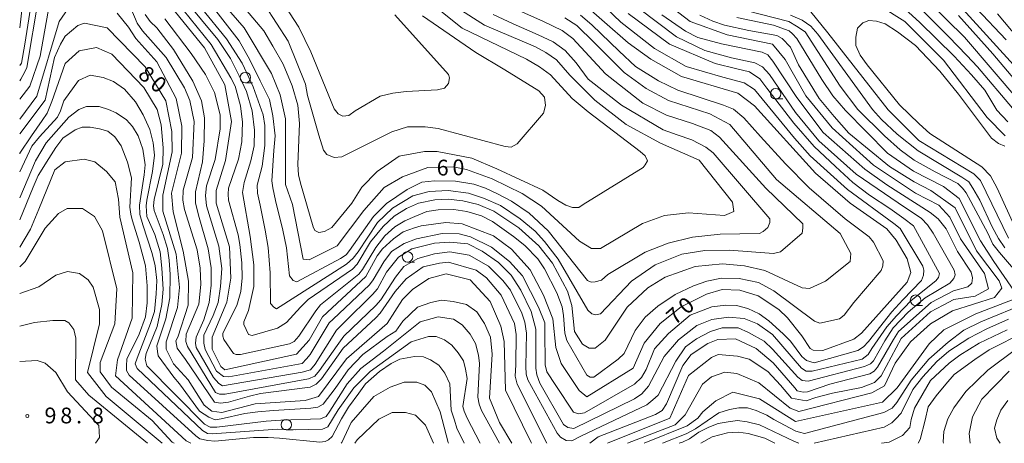
# Model space of a CAD drawing. Units: millimetres. Extents: x -68000 to -67015, y 33000 to 34500.
# Drawn here: x -68000 to -67766, y 33000 to 33101 of the extents above; entities that cross this region are included whole.
import ezdxf

# ---------------------------------------------------------------- set-up
doc = ezdxf.new("R2010")
doc.units = ezdxf.units.MM
for name, color, linetype, lineweight in [('633100_広葉樹林', 7, 'Continuous', 9), ('710100_等高線（計曲線）', 7, 'Continuous', 20), ('710107_等高線（計曲線）（注記）', 7, 'Continuous', 20), ('710200_等高線（主曲線）', 7, 'Continuous', 9), ('731200_図化機測定による標高点', 7, 'Continuous', 20), ('731207_図化機測定による標高点（注記）', 7, 'Continuous', 20)]:
    doc.layers.add(name, color=color, linetype=linetype, lineweight=lineweight)
doc.styles.add('Style-WORKING', font='txt')

msp = doc.modelspace()

# ---------------------------------------------------------------- linework, layer by layer
at = {"layer": '633100_広葉樹林'}
for p, q in [((-67946.39, 33085.59), (-67944.723, 33085.59)), ((-67820.41, 33081.76), (-67818.743, 33081.76)), ((-67907.85, 33043.01), (-67906.183, 33043.01)), ((-67787.18, 33032.73), (-67785.513, 33032.73)), ((-67936.67, 33003.17), (-67935.003, 33003.17))]:
    msp.add_line(p, q, dxfattribs=at)
for centre in [(-67946.39, 33086.84), (-67820.41, 33083.01), (-67907.85, 33044.26), (-67787.18, 33033.98), (-67936.67, 33004.42)]:
    msp.add_circle(centre, 1.249875, dxfattribs=at)
at = {"layer": '710100_等高線（計曲線）', "flags": 128}
for points in [[(-67938.61, 33268.31), (-67923.52, 33257.36), (-67911.09, 33249.3), (-67904.94, 33243.56), (-67898.58, 33234.98), (-67895.72, 33228.95), (-67893.49, 33220.05), (-67892.36, 33203.53), (-67886.47, 33186.7), (-67882.82, 33182.41), (-67875.2, 33176.38), (-67863.12, 33164.63), (-67860.58, 33163.36), (-67852.96, 33161.46), (-67838.99, 33155.76), (-67831.21, 33151.31), (-67822.79, 33145.28), (-67810.88, 33134.65), (-67802.46, 33123.85), (-67785.62, 33111.48), (-67775.93, 33103.06), (-67756.71, 33081.95)], [(-67997.51, 33120.21), (-68000, 33098.68)], [(-67860.34, 33000), (-67845.52, 33005.95), (-67841.08, 33016.12), (-67835.69, 33020.41), (-67834.1, 33021.05), (-67829.5, 33020.73), (-67826.69, 33019.96), (-67822.28, 33017.06), (-67819.25, 33013.77), (-67816.64, 33010.73), (-67813.14, 33010.1), (-67810.89, 33010.9), (-67806.92, 33011.94), (-67799.98, 33013.29), (-67796.96, 33014.4), (-67795.37, 33015.99), (-67790.62, 33024.89), (-67783.64, 33031.25), (-67780.63, 33032.84), (-67778.09, 33034.12), (-67773.01, 33034.91), (-67769.84, 33036.66), (-67770.8, 33040.32), (-67776.52, 33048.57), (-67779.06, 33053.66), (-67781.61, 33056.51), (-67787.16, 33059.37), (-67797.17, 33066.03), (-67807.02, 33074.92), (-67813.21, 33082.54), (-67818.14, 33091.12), (-67821.16, 33094.77), (-67831.95, 33096.98), (-67840.68, 33100.15), (-67858.63, 33113.96)], [(-67765.91, 33073.05), (-67770.2, 33077.33), (-67780.53, 33090.99), (-67789.74, 33100.19), (-67807.51, 33111.39)], [(-67866.72, 33104.9), (-67855.44, 33095.06), (-67850.04, 33091.25), (-67842.74, 33087.13), (-67829.4, 33083.16), (-67825.43, 33080.15), (-67810.97, 33064.12), (-67802.7, 33057.03), (-67793.98, 33050.94), (-67791.76, 33048.25), (-67789.2, 33043.79), (-67788.27, 33040.56), (-67789.2, 33038.27), (-67800.04, 33026.17), (-67801.81, 33024.71), (-67809.21, 33022), (-67811.51, 33022.11), (-67812.23, 33022.52), (-67814.21, 33025.55), (-67817.59, 33029.8), (-67819.65, 33031.78), (-67824.53, 33035.03), (-67828.91, 33036.39), (-67833.08, 33036.49), (-67836.83, 33035.45), (-67842.87, 33032.43), (-67847.87, 33028.47), (-67851.62, 33023.77), (-67854.23, 33017.83), (-67865.28, 33011.05), (-67867.05, 33012.51), (-67871.4, 33018.95), (-67872.67, 33022.77), (-67873.31, 33029.59), (-67875.54, 33035.15), (-67878.72, 33041.19), (-67883.17, 33046.11), (-67887.46, 33049.28), (-67894.92, 33052.14), (-67898.73, 33052.45), (-67904.6, 33051.65), (-67906.24, 33051.18), (-67908.89, 33050.23), (-67911.22, 33048.59), (-67913.84, 33046.16), (-67915.07, 33044.5), (-67917.76, 33039.57), (-67928.07, 33030.03), (-67931.24, 33024.47), (-67934.25, 33021.13), (-67951.23, 33017.46), (-67952.18, 33018.25), (-67954.25, 33022.38), (-67954.25, 33025.24), (-67950.77, 33033.51), (-67949.82, 33039.23), (-67950.14, 33046.69), (-67953.33, 33057.02), (-67953.33, 33060.04), (-67951.12, 33067.18), (-67949.7, 33076.4), (-67951.29, 33085.14), (-67956.06, 33093.87), (-67966.07, 33106.25)], [(-67954.01, 33107.22), (-67946.7, 33098.64), (-67940.18, 33087.84), (-67938.12, 33082.76), (-67936.84, 33077.04), (-67936.83, 33061.48), (-67935.23, 33056.71), (-67932.68, 33043.69), (-67931.25, 33043.53), (-67926.81, 33045.76), (-67924.59, 33046.87), (-67918.27, 33055.28), (-67913.39, 33060.74), (-67909.05, 33063.25), (-67903.03, 33065.48), (-67896.99, 33065.64), (-67893.82, 33065), (-67887.79, 33062.79), (-67880.64, 33059.3), (-67876.04, 33056.28), (-67866.98, 33048.03), (-67864.12, 33046.28), (-67862.06, 33046.28), (-67852.07, 33052.17), (-67846.83, 33054.08), (-67841.12, 33054.72), (-67832.55, 33054.09), (-67830.33, 33055.05), (-67830.65, 33057.27), (-67838.59, 33067.27), (-67847.8, 33071.24), (-67855.9, 33075.68), (-67863.37, 33081.48), (-67869.34, 33087.39), (-67872.44, 33091.04), (-67875.01, 33092.8), (-67877.43, 33094.15), (-67889.58, 33099.28), (-67895.93, 33103.33)], [(-67812.03, 33102.45), (-67807.99, 33097.48), (-67793.69, 33079.22), (-67786.38, 33071.92), (-67773.36, 33063.99), (-67771.77, 33062.4), (-67765.09, 33048.74)], [(-68000, 33073.5), (-67993.98, 33081.45), (-67991.77, 33091.62), (-67990.34, 33094.8), (-67989.23, 33096.7), (-67986.22, 33099.25), (-67984.63, 33099.73), (-67979.23, 33098.62), (-67970.18, 33089.41), (-67965.25, 33081.31), (-67963.82, 33074.01), (-67963.81, 33069.24), (-67966.03, 33058.91), (-67966.02, 33055.1), (-67962.84, 33044.94), (-67962.04, 33036.99), (-67962.51, 33032.23), (-67965.2, 33024.12), (-67965.2, 33022.38), (-67963.45, 33018.88), (-67959.95, 33015.07), (-67956.14, 33009.04), (-67954.39, 33007.61), (-67952.01, 33007.29), (-67944.08, 33009.36), (-67932.17, 33010.17), (-67929, 33011.13), (-67922.34, 33020.03), (-67912.67, 33028.45), (-67909.03, 33034.18), (-67906.65, 33036.56), (-67902.84, 33039.1), (-67898.72, 33040.22), (-67893, 33038.79), (-67888.23, 33033.71), (-67885.69, 33027.84), (-67884.89, 33024.18), (-67884.56, 33012.59), (-67878.52, 33000.2), (-67878.4, 33000)], [(-67959.37, 33000), (-67960.42, 33000.62), (-67977.25, 33016.01), (-67976.78, 33019.82), (-67973.3, 33029.68), (-67973.15, 33040.48), (-67976.18, 33053.66), (-67976.49, 33057.97), (-67977.34, 33062.06), (-67979.38, 33064.58), (-67982.15, 33066.87), (-67984.68, 33067.47), (-67989.16, 33066.87), (-67991.69, 33064.94), (-67995.42, 33055.56), (-67997.46, 33050.87), (-68000, 33046.57)], [(-67765.39, 33026.98), (-67772.05, 33023.8), (-67776.65, 33020.93), (-67779.19, 33019.02), (-67783.63, 33014.89), (-67787.43, 33008.37), (-67788.22, 33005.67), (-67788.54, 33003.77), (-67790.28, 33001.86), (-67793.46, 33000.27), (-67795.25, 33000)], [(-67898.1, 33000), (-67898.2, 33000.19), (-67900.11, 33007.49), (-67902.18, 33012.26), (-67903.77, 33013.84), (-67905.67, 33014.48), (-67908.69, 33014.48), (-67912.02, 33013.36), (-67915.83, 33011.13), (-67921.22, 33004.93), (-67923.44, 33000.17), (-67923.6, 33000)], [(-67820.58, 33000), (-67822.98, 33001.2), (-67826.95, 33002.31), (-67829.33, 33002.62), (-67831.87, 33002.46), (-67835.51, 33001.51), (-67838.22, 33000)]]:
    msp.add_lwpolyline(points, dxfattribs=at)
at = {"layer": '710200_等高線（主曲線）', "flags": 128}
for points in [[(-68000, 33089.7), (-67999.6, 33090.29), (-67998.76, 33094.78), (-67994.91, 33119.49)], [(-67900.38, 33102.93), (-67894.85, 33098.61), (-67879.59, 33091.18), (-67876.49, 33089.42), (-67873.92, 33087.53), (-67868.79, 33081.86), (-67864.95, 33078.69), (-67852.56, 33069.33), (-67851.38, 33068.29), (-67850.84, 33067.08), (-67851.38, 33066.13), (-67851.92, 33065.46), (-67866.1, 33056.68), (-67867.18, 33056), (-67868.66, 33056), (-67870.28, 33056.54), (-67872.17, 33057.62), (-67875.72, 33060.09), (-67886.68, 33065.17), (-67892.55, 33067.71), (-67900.81, 33069.29), (-67903.82, 33069.29), (-67909.85, 33068.17), (-67915.09, 33064.51), (-67918.73, 33060.86), (-67921.11, 33057.04), (-67925.83, 33051.23), (-67927.59, 33050.29), (-67928.94, 33050.02), (-67929.88, 33050.56), (-67930.29, 33051.37), (-67933.26, 33061.77), (-67933.8, 33063.79), (-67933.93, 33066.23), (-67933.53, 33075.95), (-67933.93, 33080.27), (-67935.28, 33084.86), (-67937.44, 33090), (-67939.87, 33094.32), (-67942.03, 33097.97), (-67951.08, 33108.77)], [(-68000, 33086.09), (-67999.73, 33086.43), (-67998.79, 33088.2), (-67998.27, 33089.25), (-67995.56, 33105.82)], [(-67965.52, 33100.83), (-67959.27, 33092.59), (-67955.83, 33087.58), (-67953.75, 33083.31), (-67952.39, 33077.99), (-67952.39, 33074.66), (-67953.54, 33067.36), (-67955.62, 33061.1), (-67955.83, 33058.81), (-67955.62, 33056.41), (-67952.7, 33046.82), (-67951.98, 33041.5), (-67952.29, 33037.22), (-67952.81, 33033.47), (-67954.06, 33030.34), (-67956.25, 33025.65), (-67956.25, 33023.77), (-67955.93, 33022.31), (-67953.23, 33017.1), (-67951.56, 33015.85), (-67950.31, 33015.75), (-67932.91, 33018.98), (-67931.86, 33020.02), (-67931.03, 33021.06), (-67926.45, 33028.57), (-67925.51, 33029.51), (-67916.86, 33037.64), (-67916.02, 33038.79), (-67913.52, 33043.06), (-67911.65, 33045.57), (-67908.63, 33047.44), (-67905.71, 33048.59), (-67899.66, 33049.84), (-67895.6, 33049.74), (-67892.89, 33049.01), (-67887.89, 33046.61), (-67883.62, 33043.17), (-67880.59, 33039.73), (-67876.74, 33032.32), (-67875.28, 33028.57), (-67875.28, 33026.9), (-67875.17, 33018.66), (-67874.76, 33017), (-67872.67, 33013.76), (-67868.4, 33007.4), (-67867.26, 33006.99), (-67865.8, 33007.2), (-67853.92, 33014.08), (-67852.25, 33015.64), (-67851.21, 33017.52), (-67849.23, 33022.42), (-67845.89, 33026.07), (-67840.68, 33030.45), (-67835.58, 33032.43), (-67832.24, 33032.84), (-67829.74, 33032.74), (-67827.03, 33032.01), (-67824.32, 33030.76), (-67822.03, 33029.09), (-67818.59, 33025.96), (-67816.92, 33024.29), (-67814.16, 33020.65), (-67813.07, 33019.66), (-67811.3, 33019.13), (-67800.88, 33022.05), (-67799.57, 33022.89), (-67798.37, 33024.14), (-67792.8, 33031.18), (-67790.2, 33034.1), (-67785.77, 33038.68), (-67785.3, 33039.93), (-67785.19, 33041.08), (-67785.45, 33042.07), (-67790.82, 33050.99), (-67792.33, 33052.19), (-67803.32, 33060.27), (-67812.18, 33068.29), (-67815.93, 33072.47), (-67825.42, 33084.04), (-67827.92, 33085.6), (-67832.92, 33086.96), (-67841.67, 33089.46), (-67849.18, 33093.74), (-67857.2, 33099.99), (-67864.08, 33106.66)], [(-67887.83, 33105.68), (-67875.55, 33100.19), (-67871.14, 33097.99), (-67868.61, 33096.16), (-67860.83, 33087.75), (-67851.93, 33080.77), (-67846.38, 33077.91), (-67840.14, 33075.97), (-67835.84, 33074.24), (-67833.73, 33072.71), (-67822.73, 33060.55), (-67813.92, 33052.13), (-67813.92, 33051.07), (-67814.12, 33049.93), (-67819.28, 33045.43), (-67820.91, 33045.04), (-67831.34, 33045.9), (-67837.27, 33045.81), (-67842.73, 33044.95), (-67849.04, 33042.36), (-67854.69, 33038.53), (-67862.06, 33030.78), (-67863.11, 33030.49), (-67864.06, 33030.78), (-67865.02, 33031.64), (-67872.1, 33043.7), (-67875.36, 33047.91), (-67877.56, 33050.4), (-67881.1, 33053.28), (-67885.78, 33056.43), (-67889.8, 33058.25), (-67893.34, 33059.4), (-67898.23, 33060.07), (-67902.72, 33059.79), (-67906.64, 33058.73), (-67911.43, 33055.86), (-67914.97, 33052.41), (-67919.56, 33045.43), (-67920.81, 33043.99), (-67922.34, 33042.55), (-67938.99, 33031.93), (-67939.66, 33032.31), (-67940.42, 33033.17), (-67940.52, 33040.45), (-67941, 33046.48), (-67941.67, 33050.59), (-67942.91, 33056.53), (-67943.48, 33059.4), (-67943.58, 33061.32), (-67942.43, 33065.82), (-67941.76, 33070.7), (-67941.76, 33075.49), (-67942.14, 33077.98), (-67944.54, 33084.68), (-67947.12, 33090.23), (-67950.85, 33096.07), (-67956.78, 33103.35)], [(-67765.27, 33076.35), (-67767.9, 33079.12), (-67770.68, 33083.85), (-67773.86, 33087.5), (-67777.99, 33091.94), (-67786.25, 33100.04), (-67793.08, 33106.23)], [(-67992.89, 33104.33), (-67995.1, 33091.93), (-67997.63, 33084.78), (-68000, 33081.71)], [(-67988.45, 33103.22), (-67990.66, 33100.2), (-67995.89, 33082.4), (-68000, 33076.97)], [(-67853.01, 33103.3), (-67843.94, 33096.52), (-67837.27, 33093.29), (-67830.91, 33091.51), (-67825.39, 33090.37), (-67823.52, 33089.43), (-67821.85, 33087.55), (-67815.7, 33078.58), (-67810.18, 33071.81), (-67801.32, 33063.88), (-67791.32, 33057.11), (-67785.79, 33053.35), (-67784.33, 33051.89), (-67782.98, 33049.91), (-67777.98, 33041.15), (-67777.77, 33040.01), (-67778.08, 33039.17), (-67779.02, 33038.03), (-67784.86, 33034.58), (-67788.92, 33031.14), (-67792.46, 33027.39), (-67794.44, 33024.37), (-67797.15, 33019.57), (-67797.88, 33018.84), (-67799.34, 33018.21), (-67812.68, 33014.77), (-67814.14, 33014.88), (-67815.18, 33015.71), (-67821.12, 33022.39), (-67823.1, 33024.26), (-67826.85, 33026.35), (-67829.35, 33027.39), (-67833.1, 33027.39), (-67835.92, 33026.56), (-67839.25, 33024.78), (-67841.86, 33022.91), (-67844.15, 33019.47), (-67848.32, 33011.44), (-67849.57, 33010.29), (-67851.03, 33009.14), (-67866.55, 33001.74), (-67868.85, 33000.59), (-67870.2, 33000.7), (-67871.55, 33001.43), (-67872.28, 33002.37), (-67879.27, 33015.09), (-67879.68, 33016.44), (-67879.79, 33018.21), (-67879.58, 33026.14), (-67880, 33028.75), (-67880.73, 33030.94), (-67883.43, 33036.36), (-67885.21, 33038.65), (-67888.64, 33042.09), (-67893.23, 33044.7), (-67897.81, 33045.43), (-67901.46, 33045.01), (-67905.42, 33043.86), (-67908.76, 33041.99), (-67910.74, 33039.49), (-67914.18, 33034.06), (-67915.43, 33032.71), (-67923.03, 33025.41), (-67924.6, 33023.22), (-67928.76, 33017.28), (-67929.91, 33015.92), (-67931.37, 33015.3), (-67951.17, 33011.65), (-67952.52, 33011.65), (-67953.46, 33012.06), (-67960.13, 33023.01), (-67960.55, 33024.16), (-67960.44, 33025.93), (-67957.42, 33033.02), (-67957, 33037.71), (-67957.11, 33041.57), (-67957.84, 33045.95), (-67960.86, 33055.54), (-67961.28, 33057.73), (-67961.17, 33060.13), (-67958.98, 33067.85), (-67958.57, 33076.39), (-67959.61, 33081.4), (-67960.86, 33084.42), (-67965.24, 33091.62), (-67970.86, 33097.98), (-67972.11, 33099.75), (-67973.57, 33103.3)], [(-67962.86, 33105.01), (-67954.53, 33094.67), (-67949.84, 33086.82), (-67948.79, 33084.81), (-67947.55, 33080.12), (-67947.07, 33076.29), (-67947.26, 33071.6), (-67948.03, 33067.48), (-67950.42, 33060.59), (-67950.51, 33059.15), (-67950.42, 33057.72), (-67948.12, 33049.48), (-67947.74, 33047.18), (-67947.26, 33042.88), (-67947.16, 33039.33), (-67947.45, 33036.08), (-67948.41, 33032.73), (-67951.76, 33026.12), (-67951.76, 33025.45), (-67951.47, 33024.68), (-67949.17, 33021.34), (-67948.6, 33021.05), (-67947.55, 33021.05), (-67935.87, 33023.63), (-67934.82, 33024.21), (-67933.67, 33025.45), (-67929.65, 33031.48), (-67928.51, 33032.92), (-67919.42, 33040.2), (-67918.55, 33041.25), (-67915.4, 33046.51), (-67913.29, 33049.29), (-67910.9, 33051.4), (-67908.51, 33052.83), (-67906.12, 33053.89), (-67903.24, 33055.04), (-67900.56, 33055.42), (-67896.83, 33055.51), (-67893.77, 33055.04), (-67890.33, 33053.98), (-67887.65, 33052.64), (-67882.67, 33049.1), (-67879.99, 33046.99), (-67876.93, 33043.83), (-67875.3, 33041.44), (-67872.43, 33035.7), (-67871.09, 33032.44), (-67870.81, 33030.33), (-67870.52, 33026.12), (-67870.04, 33024.4), (-67865.26, 33016.16), (-67864.49, 33015.69), (-67863.63, 33015.69), (-67857.79, 33019.99), (-67856.36, 33021.33), (-67853.77, 33026.79), (-67851.38, 33029.95), (-67848.42, 33032.54), (-67844.3, 33035.31), (-67839.9, 33037.42), (-67836.74, 33038.47), (-67833.3, 33039.24), (-67829.09, 33039.14), (-67824.49, 33038.18), (-67820.86, 33036.17), (-67811.19, 33028.99), (-67809.95, 33028.52), (-67805.26, 33029.57), (-67804.11, 33030.43), (-67801.82, 33033.4), (-67795.31, 33041.06), (-67794.93, 33042.11), (-67794.83, 33043.36), (-67797.13, 33047.76), (-67798.18, 33049), (-67803.92, 33053.31), (-67812.44, 33060.68), (-67818.08, 33066.33), (-67824.01, 33072.84), (-67827.94, 33077.25), (-67830.43, 33079.35), (-67832.82, 33080.31), (-67843.63, 33083.85), (-67848.22, 33086.06), (-67853.68, 33089.5), (-67857.6, 33093.14), (-67864.11, 33099.36), (-67866.79, 33101.66)], [(-67960.67, 33105.28), (-67952.92, 33095.9), (-67949.95, 33091.4), (-67947.84, 33087.28), (-67946.12, 33083.55), (-67944.78, 33078.95), (-67944.21, 33074.36), (-67944.3, 33070.62), (-67945.07, 33067.08), (-67946.7, 33061.91), (-67947.08, 33059.52), (-67945.26, 33049.08), (-67944.4, 33042.38), (-67944.4, 33037.21), (-67945.64, 33031.56), (-67946.79, 33028.88), (-67946.79, 33028.21), (-67945.64, 33025.82), (-67944.78, 33025.62), (-67938.75, 33027.35), (-67936.65, 33028.69), (-67933.3, 33032.32), (-67931.48, 33034.14), (-67920.95, 33041.32), (-67919.81, 33042.57), (-67916.65, 33047.84), (-67913.68, 33051.47), (-67911, 33053.96), (-67908.13, 33055.78), (-67905.26, 33057.03), (-67901.34, 33057.79), (-67898.18, 33057.98), (-67894.74, 33057.6), (-67891.1, 33056.74), (-67887.37, 33055.11), (-67881.44, 33051.19), (-67876.65, 33046.88), (-67873.4, 33042.76), (-67869.86, 33036.16), (-67868.81, 33032.71), (-67868.23, 33026.58), (-67866.32, 33023.56), (-67864.74, 33022.61), (-67863.31, 33022.61), (-67860.93, 33024.52), (-67855.7, 33032.31), (-67850.78, 33036.92), (-67846.66, 33039.47), (-67839.52, 33042.01), (-67833.01, 33042.65), (-67827.78, 33042.18), (-67823.01, 33041.07), (-67814.12, 33036.95), (-67812.38, 33036.79), (-67808.57, 33038.54), (-67802.7, 33043.15), (-67802.54, 33045.06), (-67805.09, 33049.82), (-67820.18, 33062.68), (-67831.3, 33075.7), (-67836.06, 33078.23), (-67845.9, 33081.41), (-67851.14, 33084.26), (-67856.39, 33088.07), (-67863.55, 33095.2), (-67867.66, 33099.22), (-67870.53, 33101.04)], [(-67953.96, 33103.44), (-67947.84, 33095.59), (-67945.35, 33091.09), (-67942.86, 33086.11), (-67940.66, 33081.61), (-67939.9, 33077.78), (-67939.32, 33072.99), (-67939.61, 33069.55), (-67940.09, 33062.36), (-67939.9, 33060.64), (-67939.23, 33057.67), (-67937.51, 33050.59), (-67936.64, 33046.38), (-67935.88, 33039.77), (-67935.02, 33038.62), (-67934.15, 33038.34), (-67923.82, 33043.89), (-67922.48, 33044.75), (-67921.62, 33045.8), (-67915.98, 33053.84), (-67912.82, 33056.91), (-67907.94, 33060.26), (-67904.49, 33061.98), (-67901.43, 33062.36), (-67896.45, 33062.27), (-67892.15, 33061.5), (-67889.37, 33060.55), (-67886.5, 33059.21), (-67883.15, 33057.48), (-67878.94, 33054.61), (-67874.45, 33050.49), (-67865.07, 33038.62), (-67864.21, 33038.24), (-67863.25, 33038.33), (-67861.82, 33038.72), (-67860.28, 33040.06), (-67851.39, 33045.42), (-67845.93, 33047.53), (-67840.19, 33048.96), (-67833.59, 33049.63), (-67824.21, 33049.82), (-67823.35, 33050.3), (-67822.3, 33051.26), (-67821.82, 33052.41), (-67821.82, 33053.27), (-67835.22, 33068.97), (-67837.03, 33070.31), (-67840.29, 33072.04), (-67843.83, 33073.28), (-67847.17, 33074.41), (-67857.01, 33080.28), (-67864.95, 33086.47), (-67867.84, 33090.32), (-67870.43, 33093.29), (-67873.3, 33095.3), (-67876.84, 33097.02), (-67882.74, 33099.64), (-67887.51, 33101.86)], [(-67941.78, 33104.05), (-67936.22, 33095.47), (-67932.09, 33085.31), (-67931.61, 33082.61), (-67928.91, 33073.16), (-67927.83, 33069.64), (-67927.02, 33068.56), (-67925.26, 33067.89), (-67923.51, 33068.02), (-67911.63, 33073.97), (-67907.85, 33075.18), (-67903.67, 33075.18), (-67900.56, 33074.78), (-67884.63, 33070.45), (-67883.28, 33070.32), (-67881.8, 33071.13), (-67875.59, 33078.42), (-67875.05, 33080.18), (-67875.32, 33082.2), (-67876.67, 33083.69), (-67884.77, 33088.69), (-67891.62, 33092.81), (-67904.33, 33101.54)], [(-67910.85, 33101.75), (-67898.16, 33087.57), (-67897.89, 33086.75), (-67898.16, 33085.41), (-67899.11, 33084.32), (-67900.73, 33083.92), (-67908.15, 33083.51), (-67911.39, 33083.11), (-67914.36, 33082.43), (-67920.3, 33078.92), (-67921.78, 33077.84), (-67923.27, 33077.71), (-67924.35, 33078.25), (-67925.29, 33079.46), (-67930.83, 33092.97), (-67933.66, 33098.78), (-67936.9, 33103.77)], [(-67830.56, 33103.53), (-67817.27, 33100.2), (-67815.47, 33099.09), (-67813.39, 33097.71), (-67805.08, 33084.82), (-67800.92, 33079.28), (-67794.55, 33073.04), (-67790.81, 33069.71), (-67787.49, 33067.22), (-67782.5, 33064.45), (-67777.1, 33061.68), (-67775.99, 33060.57), (-67775.16, 33059.46), (-67770.04, 33049.9), (-67768.79, 33047.26), (-67767.27, 33045.32), (-67759.65, 33036.45)], [(-67764.17, 33079.56), (-67772.43, 33089.4), (-67774.97, 33092.1), (-67779.36, 33096.63), (-67786.15, 33103.42)], [(-67762.42, 33081.08), (-67775.58, 33096.46), (-67784.03, 33104.77)], [(-67765.61, 33095.77), (-67772.67, 33103.28)], [(-67874.74, 33000), (-67881.85, 33014.03), (-67882.27, 33015.91), (-67882.16, 33018.62), (-67882.06, 33025.81), (-67882.47, 33028.42), (-67885.6, 33035.2), (-67889.14, 33039.26), (-67891.54, 33041.14), (-67898.11, 33043.02), (-67900.29, 33042.81), (-67904.15, 33041.87), (-67908.21, 33039.05), (-67910.82, 33036.03), (-67914.36, 33030.92), (-67915.4, 33029.77), (-67923.12, 33022.58), (-67924.68, 33020.49), (-67928.32, 33015.28), (-67929.58, 33014.03), (-67931.03, 33013.3), (-67942.81, 33011.84), (-67945.42, 33011.21), (-67950.42, 33009.75), (-67952.29, 33009.55), (-67953.75, 33009.75), (-67959.27, 33017.89), (-67960.63, 33019.87), (-67962.61, 33022.58), (-67962.92, 33024.35), (-67962.4, 33025.19), (-67960, 33032.8), (-67959.9, 33038.53), (-67961.15, 33045.62), (-67963.55, 33055), (-67963.96, 33059.38), (-67961.57, 33068.87), (-67961.46, 33075.34), (-67962.82, 33081.91), (-67967.4, 33090.56), (-67972.4, 33096.09), (-67974.18, 33098.8), (-67976.86, 33102.11)], [(-67970.23, 33101.86), (-67968.98, 33100.19), (-67967.42, 33098.63), (-67963.46, 33093.52), (-67958.88, 33086.01), (-67956.79, 33081.32), (-67956.06, 33077.25), (-67956.17, 33071.83), (-67956.58, 33066.83), (-67958.25, 33059.74), (-67958.25, 33057.13), (-67957.52, 33054.21), (-67955.23, 33046.18), (-67954.5, 33041.7), (-67954.5, 33037.53), (-67955.02, 33033.46), (-67956.27, 33029.29), (-67958.04, 33025.23), (-67958.25, 33023.77), (-67958.04, 33022.73), (-67953.98, 33015.63), (-67952.73, 33014.18), (-67951.79, 33013.65), (-67932.93, 33016.89), (-67930.95, 33017.41), (-67929.8, 33018.76), (-67924.7, 33026.89), (-67922.93, 33028.67), (-67916.15, 33035.34), (-67915.01, 33036.7), (-67912.82, 33040.66), (-67910, 33044.2), (-67906.88, 33046.18), (-67901.46, 33047.54), (-67897.81, 33047.75), (-67893.54, 33047.33), (-67890.1, 33045.66), (-67886.25, 33042.95), (-67883.22, 33039.93), (-67880.93, 33036.38), (-67878.53, 33031.27), (-67877.39, 33027.1), (-67877.39, 33017.82), (-67877.18, 33016.26), (-67876.45, 33014.28), (-67870.82, 33004.48), (-67869.78, 33003.75), (-67868.32, 33003.54), (-67853.94, 33010.53), (-67852.17, 33011.78), (-67850.61, 33013.55), (-67846.86, 33020.64), (-67843.52, 33024.6), (-67839.14, 33027.94), (-67835.6, 33029.4), (-67831.64, 33029.92), (-67827.89, 33029.61), (-67824.76, 33028.36), (-67821.12, 33025.85), (-67814.24, 33017.82), (-67813.2, 33017.09), (-67811.74, 33017.09), (-67799.86, 33020.01), (-67798.4, 33021.06), (-67797.56, 33022.52), (-67794.02, 33027.63), (-67791.73, 33030.23), (-67788.19, 33033.88), (-67782.35, 33038.57), (-67781.73, 33039.41), (-67781.52, 33040.34), (-67787.67, 33051.61), (-67789.96, 33053.38), (-67793.29, 33055.78), (-67798.12, 33058.96), (-67802.08, 33061.9), (-67806.21, 33065.71), (-67811.3, 33070.47), (-67816.11, 33076), (-67822.47, 33084.34), (-67824.14, 33086.54), (-67826.64, 33088.2), (-67829.66, 33088.93), (-67834.8, 33090.15), (-67845.6, 33094.75), (-67855.45, 33102.05)], [(-67847.46, 33101.72), (-67841.83, 33097.86), (-67838.92, 33096.4), (-67833.29, 33094.84), (-67823.6, 33092.85), (-67822.24, 33092.23), (-67821.1, 33090.77), (-67815.37, 33082.11), (-67809.11, 33073.77), (-67799.21, 33065.12), (-67794, 33061.37), (-67783.69, 33054.8), (-67781.81, 33053.34), (-67779.93, 33050.94), (-67777.23, 33045.52), (-67774, 33040.62), (-67773.68, 33039.26), (-67773.79, 33038.01), (-67774.73, 33037.18), (-67778.16, 33036.24), (-67783.48, 33033.42), (-67791.19, 33026.54), (-67792.44, 33024.66), (-67796.19, 33018.1), (-67797.03, 33017.16), (-67798.07, 33016.53), (-67807.55, 33014.03), (-67812.87, 33012.26), (-67813.91, 33012.15), (-67815.26, 33012.47), (-67815.89, 33013.2), (-67820.99, 33019.14), (-67825.06, 33022.48), (-67829.95, 33024.77), (-67834.12, 33024.66), (-67836.52, 33023.73), (-67840.48, 33021.12), (-67842.46, 33018.51), (-67846.31, 33009.34), (-67847.36, 33007.77), (-67848.92, 33006.84), (-67862.57, 33001.52), (-67864.58, 33000)], [(-67838.39, 33101.66), (-67835.34, 33100.27), (-67832.57, 33099.3), (-67826.76, 33098.06), (-67820.11, 33096.81), (-67818.86, 33096.12), (-67816.92, 33094.04), (-67814.96, 33089.85), (-67810.04, 33081.91), (-67806.54, 33077.62), (-67803.05, 33073.65), (-67793.36, 33065.72), (-67787.48, 33062.07), (-67783.51, 33060.01), (-67777.8, 33055.88), (-67772.71, 33045.72), (-67767.3, 33038.57), (-67766.67, 33036.83), (-67768.41, 33034.6), (-67778.41, 33031.42), (-67783.64, 33028.39), (-67788.4, 33024.1), (-67792.04, 33019.01), (-67794.58, 33013.61), (-67797.59, 33012.02), (-67814.89, 33007.56), (-67816.95, 33008.35), (-67824.42, 33014.38), (-67829.66, 33016.6), (-67832.51, 33016.92), (-67835.69, 33015.8), (-67837.75, 33014.05), (-67841.87, 33006.74), (-67844.25, 33004.36), (-67855.62, 33000)], [(-67829.66, 33101.1), (-67820.94, 33099.3), (-67817.2, 33097.92), (-67816.37, 33097.22), (-67815.4, 33096.12), (-67809.44, 33086.42), (-67806.81, 33082.53), (-67803.84, 33079.05), (-67793.84, 33068.89), (-67787.64, 33064.61), (-67780.5, 33060.96), (-67776.84, 33058.11), (-67771.76, 33048.1), (-67768.58, 33043.18), (-67763.65, 33036.03)], [(-67816.91, 33101.7), (-67814.14, 33100.46), (-67812.06, 33099.07), (-67810.4, 33097.13), (-67797.38, 33079.25), (-67795.3, 33076.9), (-67791.56, 33073.43), (-67786.58, 33069.42), (-67776.19, 33063.18), (-67774.53, 33062.07), (-67773.56, 33060.55), (-67771.9, 33057.77), (-67768.99, 33051.4), (-67767.46, 33048.63), (-67765.94, 33046.41)], [(-67760.11, 33082.22), (-67768.84, 33092.48), (-67777.01, 33101.62)], [(-67758.99, 33091.64), (-67767.68, 33101.96)], [(-67765.99, 33070.55), (-67767.5, 33071.18), (-67769.14, 33072.45), (-67776.97, 33082.93), (-67781.39, 33088.37), (-67787.2, 33094.43), (-67791.5, 33097.72), (-67794.4, 33099.61), (-67796.42, 33100.25), (-67798.31, 33100.37), (-67799.7, 33099.87), (-67800.97, 33098.6), (-67801.35, 33096.45), (-67801.35, 33094.43), (-67800.34, 33092.16), (-67798.69, 33089.88), (-67790.99, 33080.41), (-67786.32, 33075.86), (-67783.79, 33073.58), (-67771.42, 33065.62), (-67769.39, 33063.48), (-67767.75, 33060.57), (-67763.33, 33050.84)], [(-67883.09, 33000), (-67885.99, 33004.96), (-67888.37, 33010.68), (-67887.75, 33021.16), (-67888.18, 33025.23), (-67889.56, 33028.42), (-67891.36, 33031.19), (-67893.86, 33032.99), (-67897.04, 33033.68), (-67899.81, 33033.96), (-67902.31, 33033.41), (-67905.49, 33032.3), (-67908.95, 33028.97), (-67910.62, 33026.61), (-67912.69, 33025.37), (-67918.51, 33021.07), (-67921.97, 33017.47), (-67925.02, 33013.03), (-67927.93, 33009.29), (-67929.18, 33008.6), (-67930.84, 33008.32), (-67939.7, 33007.77), (-67943.44, 33007.49), (-67946.49, 33007.08), (-67952.17, 33005.83), (-67953.55, 33005.55), (-67955.08, 33006.24), (-67957.29, 33007.63), (-67962, 33014.14), (-67963.39, 33015.67), (-67967.12, 33020.79), (-67967.26, 33021.76), (-67967.4, 33023.15), (-67965.32, 33029.53), (-67964.35, 33034.51), (-67964.22, 33040.06), (-67964.49, 33043.52), (-67964.91, 33046.29), (-67965.88, 33049.62), (-67968.09, 33055.3), (-67968.23, 33056.41), (-67968.09, 33057.93), (-67966.02, 33066.25), (-67965.88, 33070.13), (-67966.36, 33075.59), (-67967.31, 33079.25), (-67970.49, 33084.49), (-67978.12, 33092.42), (-67981.77, 33094.01), (-67985.9, 33093.21), (-67989.23, 33090.19), (-67992.39, 33081.13), (-67993.5, 33078.43), (-67994.69, 33076.64), (-67997.18, 33073.04), (-67999.95, 33068.88), (-68000, 33068.76)], [(-67886.04, 33000), (-67890.31, 33007.75), (-67890.87, 33009.27), (-67891.15, 33010.93), (-67890.73, 33018.97), (-67891.01, 33020.91), (-67891.7, 33023.68), (-67892.95, 33025.9), (-67894.89, 33028.12), (-67896.96, 33029.5), (-67900.56, 33030.06), (-67904.86, 33028.81), (-67913.58, 33021.88), (-67918.98, 33017.73), (-67922.17, 33014.12), (-67926.33, 33007.61), (-67927.16, 33006.36), (-67928.54, 33005.81), (-67937.96, 33005.53), (-67941.42, 33005.25), (-67953.19, 33003.87), (-67954.72, 33003.87), (-67956.1, 33004.56), (-67969.82, 33018.42), (-67970.23, 33019.94), (-67969.95, 33021.33), (-67967.32, 33027.7), (-67966.21, 33032.97), (-67965.94, 33036.57), (-67966.21, 33041.56), (-67966.63, 33045.44), (-67967.88, 33049.6), (-67969.82, 33053.89), (-67969.95, 33056.39), (-67969.82, 33057.77), (-67968.43, 33064.57), (-67968.01, 33068.45), (-67968.29, 33071.36), (-67969.12, 33074.54), (-67970.65, 33078.01), (-67972.45, 33081.06), (-67975.08, 33084.1), (-67977.71, 33085.91), (-67980.2, 33086.88), (-67983.25, 33087.43), (-67986.02, 33086.18), (-67989.48, 33081.33), (-67990.31, 33078.98), (-67991.01, 33077.45), (-67995.3, 33072.74), (-67997.1, 33070.52), (-68000, 33064.49)], [(-67890.57, 33000), (-67893.72, 33005.97), (-67894.41, 33007.63), (-67894.69, 33008.74), (-67893.72, 33015.39), (-67894.13, 33017.61), (-67894.55, 33019.55), (-67895.8, 33021.49), (-67897.32, 33023.29), (-67899.12, 33024.54), (-67901.06, 33025.37), (-67902.86, 33025.37), (-67907.01, 33024.12), (-67916.71, 33017.05), (-67920.59, 33013.17), (-67924.33, 33007.91), (-67926.82, 33003.89), (-67928.07, 33003.33), (-67934.58, 33003.2), (-67938.73, 33003.33), (-67954.24, 33002.23), (-67955.35, 33002.36), (-67956.6, 33003.06), (-67972.11, 33017.75), (-67972.53, 33018.85), (-67972.11, 33020.24), (-67968.93, 33028.42), (-67967.96, 33031.33), (-67967.54, 33035.48), (-67967.4, 33038.67), (-67967.82, 33042.14), (-67968.51, 33045.05), (-67970.73, 33051.84), (-67971.42, 33054.33), (-67971.56, 33056.55), (-67970.45, 33063.75), (-67970.17, 33066.11), (-67970.73, 33069.85), (-67971.83, 33073.04), (-67973.22, 33075.26), (-67974.6, 33076.78), (-67977.1, 33078.44), (-67978.9, 33079.28), (-67981.11, 33079.97), (-67984.16, 33079.97), (-67985.96, 33079.28), (-67988.32, 33077.47), (-67993.72, 33071.38), (-67996.21, 33067.08), (-68000, 33058.31)], [(-67894.41, 33000), (-67896.13, 33003.59), (-67896.69, 33005.53), (-67897.52, 33007.89), (-67897.79, 33014.12), (-67899.04, 33016.62), (-67900.43, 33018.56), (-67902.37, 33019.8), (-67904.03, 33020.5), (-67906.24, 33020.64), (-67909.71, 33019.94), (-67911.78, 33018.97), (-67914.55, 33017.03), (-67917.88, 33014.12), (-67919.4, 33011.91), (-67921.89, 33008.58), (-67923.56, 33005.81), (-67925.77, 33001.65), (-67926.6, 33000.82), (-67927.43, 33000.4), (-67928.68, 33000.26), (-67938.24, 33001.23), (-67941.01, 33001.37), (-67944.47, 33001.37), (-67953.61, 33000.54), (-67955.27, 33000.68), (-67957.21, 33001.1), (-67958.18, 33001.79), (-67973.97, 33016.2), (-67974.66, 33017.31), (-67974.66, 33018.42), (-67974.53, 33019.94), (-67971.62, 33025.9), (-67970.09, 33030.06), (-67969.68, 33033.38), (-67969.68, 33037.4), (-67970.09, 33042.12), (-67971.62, 33047.8), (-67973.28, 33053.06), (-67973.56, 33054.45), (-67973.83, 33056.11), (-67973.42, 33063.04), (-67974.39, 33066.78), (-67975.91, 33070.66), (-67977.43, 33072.74), (-67979.09, 33074.13), (-67981.03, 33074.68), (-67983.25, 33075.1), (-67985.19, 33075.1), (-67986.85, 33074.41), (-67989.76, 33072.47), (-67991.42, 33070.25), (-67993.08, 33067.61), (-67995.58, 33063.6), (-67996.82, 33060.82), (-68000, 33053.1)], [(-68000, 33041.94), (-67998.7, 33043.16), (-67993.95, 33051.11), (-67990.78, 33054.6), (-67988.72, 33055.72), (-67985.07, 33055.72), (-67982.21, 33053.82), (-67980.3, 33050.48), (-67976.96, 33036.66), (-67977.42, 33028.4), (-67980.91, 33019.19), (-67980.9, 33016.96), (-67978.2, 33013.31), (-67968.51, 33005.38), (-67963.75, 33000.29), (-67963.28, 33000)], [(-67966.19, 33000), (-67979.47, 33011.09), (-67983.92, 33016.8), (-67981.07, 33028.4), (-67981.08, 33031.74), (-67982.54, 33037.04), (-67983.75, 33038.85), (-67985.79, 33040.29), (-67988.68, 33040.77), (-67991.45, 33039.93), (-67995.42, 33037.16), (-68000, 33035.59)], [(-67763.97, 33034.13), (-67772.85, 33030.78), (-67780.47, 33026.97), (-67783.95, 33023.63), (-67791.56, 33013.14), (-67795.05, 33009.8), (-67815.68, 33005.17), (-67824.25, 33010.57), (-67830.6, 33012.15), (-67834.64, 33010.1), (-67837.68, 33007.47), (-67838.93, 33005.95), (-67841.42, 33004.14), (-67851.67, 33000)], [(-67760.48, 33033.41), (-67771.7, 33028.83), (-67775.72, 33026.89), (-67779.45, 33023.98), (-67784.03, 33019.96), (-67788.18, 33014.97), (-67791.64, 33009.71), (-67792.75, 33008.32), (-67794.69, 33007.35), (-67813.53, 33002.36), (-67814.77, 33002.64), (-67815.6, 33002.92), (-67820.87, 33005.69), (-67822.53, 33006.66), (-67825.02, 33007.77), (-67827.1, 33008.46), (-67829.18, 33008.46), (-67831.39, 33008.05), (-67833.89, 33007.21), (-67839.43, 33003.47), (-67841.64, 33002.22), (-67847.28, 33000)], [(-67752.73, 33030.75), (-67769.65, 33022.16), (-67773.06, 33019.88), (-67777.98, 33016.34), (-67780, 33014.07), (-67782.28, 33011.29), (-67784.17, 33008.64), (-67784.93, 33005.48), (-67786.06, 33000.93), (-67786.53, 33000)], [(-67986.78, 33015.05), (-67986.63, 33024.97), (-67987.11, 33027.01), (-67988.31, 33028.58), (-67989.27, 33029.18), (-67992.16, 33029.18), (-67996.49, 33028.7), (-68000, 33027.79)], [(-67765.11, 33029.5), (-67770.23, 33027.15), (-67774.53, 33024.93), (-67779.24, 33021.88), (-67782.14, 33019.39), (-67785.47, 33015.79), (-67787.82, 33012.74), (-67790.59, 33007.19), (-67791.84, 33005.81), (-67792.81, 33004.84), (-67794.61, 33003.87), (-67811.23, 33000)], [(-67780.5, 33000), (-67780.59, 33000.36), (-67780.49, 33002.84), (-67779.49, 33005.82), (-67778.11, 33008.4), (-67775.23, 33012.27), (-67769.97, 33017.34), (-67763.12, 33022.5)], [(-68000, 33019.43), (-67995.83, 33019.65), (-67993.92, 33019.02), (-67991.38, 33016.79), (-67988.68, 33012.19)], [(-67764.9, 33017.13), (-67771.4, 33010.45), (-67773.62, 33006.32), (-67774.41, 33002.35), (-67774.17, 33000)], [(-67969.63, 33000), (-67983.6, 33011.4), (-67986.78, 33015.05)], [(-67988.68, 33012.19), (-67981.21, 33004.25), (-67981.05, 33001.39), (-67981.97, 33000)], [(-67767.05, 33000), (-67767.89, 33001.2), (-67768.39, 33003.59), (-67767.89, 33005.57), (-67766.9, 33007.86), (-67765.22, 33010.14)], [(-67920.36, 33000), (-67919.79, 33000.81), (-67914.71, 33005.73), (-67911.54, 33007.32), (-67908.37, 33007.33), (-67905.99, 33006.69), (-67903.6, 33004.31), (-67901.69, 33000)], [(-67814.94, 33000), (-67815.94, 33000.4), (-67824.25, 33004.42), (-67827.16, 33005.11), (-67829.51, 33005.39), (-67831.73, 33005.11), (-67834.08, 33004.7), (-67836.3, 33003.87), (-67838.65, 33002.62), (-67840.87, 33001.1), (-67842.53, 33000.26), (-67843.31, 33000)]]:
    msp.add_lwpolyline(points, dxfattribs=at)
at = {"layer": '731200_図化機測定による標高点'}
msp.add_circle((-67998.19, 33006.5), 0.375, dxfattribs=at)

# ---------------------------------------------------------------- texts
at = {"layer": '710107_等高線（計曲線）（注記）', "style": 'Style-WORKING'}
for s, rotation, p in [('8', 320, (-67972.15, 33087.13)), ('0', 320, (-67969.277, 33084.72)), ('6', 1, (-67900.91, 33063.56)), ('0', 1, (-67897.161, 33063.625)), ('0', 41, (-67841.51, 33030.39)), ('7', 41, (-67844.34, 33027.93))]:
    msp.add_text(s, height=3.75, rotation=rotation, dxfattribs=at).set_placement(p)
at = {"layer": '731207_図化機測定による標高点（注記）', "style": 'Style-WORKING'}
for s, p in [('9', (-67994.1, 33004.73)), ('8', (-67990.35, 33004.73)), ('8', (-67982.85, 33004.73)), ('.', (-67986.6, 33004.73))]:
    msp.add_text(s, height=3.75, dxfattribs=at).set_placement(p)

doc.saveas('drawing.dxf')
